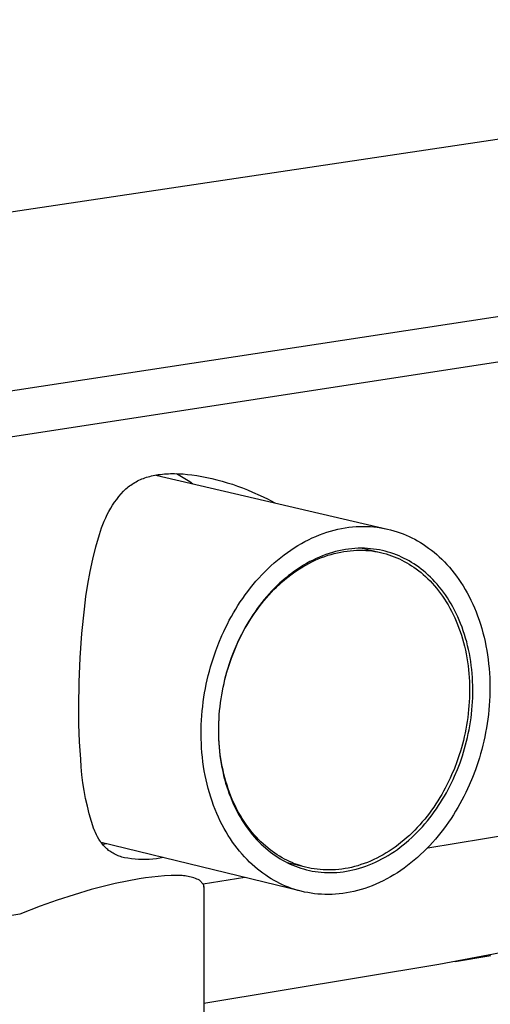
# Model space of a CAD drawing. Units: millimetres. Extents: x -1058 to 1037, y -1431 to 1703.
# Drawn here: x -633 to -597, y -1238 to -1162 of the extents above; entities that cross this region are included whole.
import ezdxf

# ---------------------------------------------------------------- set-up
doc = ezdxf.new("R2010")
doc.units = ezdxf.units.MM
doc.header["$MEASUREMENT"] = 0
doc.layers.add('Default', color=7, linetype='Continuous', true_color=0x000000)

msp = doc.modelspace()

# ---------------------------------------------------------------- linework, layer by layer
at = {"layer": 'Default', "color": 7, "true_color": 0xffffff}
for p, q in [((-669.528, -1182.57), (-534.955, -1162.458)), ((-498.154, -1170.31), (-665.451, -1195.89)), ((-665.44, -1199.419), (-498.157, -1173.695)), ((-623.627, -1197.733), (-623.5, -1197.694)), ((-623.5, -1197.694), (-623.372, -1197.659)), ((-623.372, -1197.659), (-623.243, -1197.627)), ((-623.243, -1197.627), (-623.114, -1197.598)), ((-623.114, -1197.598), (-622.984, -1197.571)), ((-622.984, -1197.571), (-622.853, -1197.548)), ((-622.919, -1197.559), (-605.086, -1201.723)), ((-622.853, -1197.548), (-622.722, -1197.527)), ((-622.722, -1197.527), (-622.566, -1197.506)), ((-622.566, -1197.506), (-622.41, -1197.488)), ((-622.41, -1197.488), (-622.254, -1197.474)), ((-622.254, -1197.474), (-622.097, -1197.463)), ((-622.097, -1197.463), (-621.94, -1197.455)), ((-621.94, -1197.455), (-621.783, -1197.45)), ((-621.783, -1197.45), (-621.469, -1197.448)), ((-621.469, -1197.448), (-621.133, -1197.457)), ((-621.325, -1197.45), (-621.061, -1197.59)), ((-621.133, -1197.457), (-620.798, -1197.477)), ((-621.061, -1197.59), (-620.802, -1197.737)), ((-620.798, -1197.477), (-620.464, -1197.506)), ((-620.464, -1197.506), (-620.13, -1197.545)), ((-620.13, -1197.545), (-619.748, -1197.6)), ((-619.748, -1197.6), (-619.367, -1197.665)), ((-619.367, -1197.665), (-618.988, -1197.74)), ((-625.04, -1198.475), (-624.945, -1198.402)), ((-624.945, -1198.402), (-624.847, -1198.331)), ((-624.847, -1198.331), (-624.748, -1198.264)), ((-624.748, -1198.264), (-624.647, -1198.199)), ((-624.647, -1198.199), (-624.541, -1198.135)), ((-624.541, -1198.135), (-624.432, -1198.074)), ((-624.432, -1198.074), (-624.323, -1198.017)), ((-624.323, -1198.017), (-624.211, -1197.962)), ((-624.211, -1197.962), (-624.099, -1197.911)), ((-624.099, -1197.911), (-623.984, -1197.862)), ((-623.984, -1197.862), (-623.869, -1197.817)), ((-623.869, -1197.817), (-623.752, -1197.775)), ((-623.752, -1197.775), (-623.627, -1197.733)), ((-620.802, -1197.737), (-620.548, -1197.893)), ((-620.548, -1197.893), (-620.299, -1198.056)), ((-620.299, -1198.056), (-620.055, -1198.228)), ((-618.988, -1197.74), (-618.611, -1197.824)), ((-618.611, -1197.824), (-618.21, -1197.923)), ((-618.21, -1197.923), (-617.812, -1198.031)), ((-617.812, -1198.031), (-617.416, -1198.149)), ((-617.416, -1198.149), (-617.023, -1198.275)), ((-617.023, -1198.275), (-616.628, -1198.411)), ((-616.628, -1198.411), (-616.236, -1198.556)), ((-625.928, -1199.433), (-625.759, -1199.213)), ((-625.759, -1199.213), (-625.583, -1199)), ((-625.583, -1199), (-625.4, -1198.792)), ((-625.4, -1198.792), (-625.313, -1198.709)), ((-625.313, -1198.709), (-625.224, -1198.629)), ((-625.224, -1198.629), (-625.133, -1198.55)), ((-625.133, -1198.55), (-625.04, -1198.475)), ((-616.236, -1198.556), (-615.848, -1198.709)), ((-615.848, -1198.709), (-615.463, -1198.869)), ((-615.463, -1198.869), (-614.885, -1199.128)), ((-614.885, -1199.128), (-614.316, -1199.405)), ((-626.388, -1200.123), (-626.242, -1199.888)), ((-626.242, -1199.888), (-626.089, -1199.657)), ((-626.089, -1199.657), (-625.928, -1199.433)), ((-614.316, -1199.405), (-613.755, -1199.699)), ((-626.777, -1200.856), (-626.655, -1200.607)), ((-626.655, -1200.607), (-626.526, -1200.363)), ((-626.526, -1200.363), (-626.388, -1200.123)), ((-627.09, -1201.624), (-626.994, -1201.365)), ((-626.994, -1201.365), (-626.89, -1201.109)), ((-626.89, -1201.109), (-626.777, -1200.856)), ((-627.522, -1203.093), (-627.254, -1202.152)), ((-627.254, -1202.152), (-627.176, -1201.887)), ((-627.176, -1201.887), (-627.09, -1201.624)), ((-610.594, -1202.288), (-610.312, -1202.173)), ((-610.312, -1202.173), (-610.029, -1202.068)), ((-610.029, -1202.068), (-609.745, -1201.971)), ((-609.745, -1201.971), (-609.461, -1201.884)), ((-609.461, -1201.884), (-609.177, -1201.807)), ((-609.177, -1201.807), (-608.894, -1201.738)), ((-608.894, -1201.738), (-608.61, -1201.679)), ((-608.61, -1201.679), (-608.327, -1201.63)), ((-608.327, -1201.63), (-608.046, -1201.589)), ((-608.046, -1201.589), (-607.765, -1201.558)), ((-607.765, -1201.558), (-607.487, -1201.536)), ((-607.487, -1201.536), (-607.21, -1201.523)), ((-607.21, -1201.523), (-606.935, -1201.518)), ((-606.935, -1201.518), (-606.662, -1201.523)), ((-606.662, -1201.523), (-606.392, -1201.536)), ((-606.392, -1201.536), (-606.124, -1201.557)), ((-606.124, -1201.557), (-605.86, -1201.587)), ((-605.86, -1201.587), (-605.598, -1201.624)), ((-605.598, -1201.624), (-605.34, -1201.67)), ((-605.34, -1201.67), (-605.086, -1201.723)), ((-605.086, -1201.723), (-604.835, -1201.784)), ((-604.835, -1201.784), (-604.587, -1201.852)), ((-604.587, -1201.852), (-604.344, -1201.928)), ((-604.344, -1201.928), (-604.105, -1202.01)), ((-604.105, -1202.01), (-603.869, -1202.098)), ((-603.869, -1202.098), (-603.639, -1202.193)), ((-603.639, -1202.193), (-603.412, -1202.294)), ((-612.251, -1203.163), (-611.98, -1202.995)), ((-611.98, -1202.995), (-611.707, -1202.836)), ((-611.707, -1202.836), (-611.432, -1202.686)), ((-611.432, -1202.686), (-611.154, -1202.544)), ((-611.154, -1202.544), (-610.875, -1202.412)), ((-610.875, -1202.412), (-610.594, -1202.288)), ((-603.412, -1202.294), (-603.19, -1202.401)), ((-603.19, -1202.401), (-602.972, -1202.514)), ((-602.972, -1202.514), (-602.757, -1202.633)), ((-602.757, -1202.633), (-602.543, -1202.759)), ((-602.543, -1202.759), (-602.33, -1202.893)), ((-602.33, -1202.893), (-602.119, -1203.035)), ((-627.761, -1204.042), (-627.522, -1203.093)), ((-613.301, -1203.913), (-613.044, -1203.714)), ((-613.044, -1203.714), (-612.783, -1203.522)), ((-612.783, -1203.522), (-612.518, -1203.339)), ((-612.518, -1203.339), (-612.251, -1203.163)), ((-609.821, -1203.688), (-610.07, -1203.781)), ((-609.912, -1203.832), (-609.666, -1203.748)), ((-609.571, -1203.603), (-609.821, -1203.688)), ((-609.666, -1203.748), (-609.419, -1203.673)), ((-609.321, -1203.526), (-609.571, -1203.603)), ((-609.419, -1203.673), (-609.172, -1203.605)), ((-609.07, -1203.458), (-609.321, -1203.526)), ((-609.172, -1203.605), (-608.926, -1203.546)), ((-608.82, -1203.398), (-609.07, -1203.458)), ((-608.926, -1203.546), (-608.68, -1203.494)), ((-608.571, -1203.346), (-608.82, -1203.398)), ((-608.68, -1203.494), (-608.434, -1203.451)), ((-608.321, -1203.302), (-608.571, -1203.346)), ((-608.434, -1203.451), (-608.189, -1203.416)), ((-608.073, -1203.266), (-608.321, -1203.302)), ((-608.189, -1203.416), (-607.946, -1203.389)), ((-607.826, -1203.238), (-608.073, -1203.266)), ((-607.946, -1203.389), (-607.704, -1203.369)), ((-607.581, -1203.219), (-607.826, -1203.238)), ((-607.704, -1203.369), (-607.463, -1203.358)), ((-607.336, -1203.207), (-607.581, -1203.219)), ((-607.463, -1203.358), (-607.224, -1203.354)), ((-607.094, -1203.203), (-607.336, -1203.207)), ((-607.224, -1203.354), (-606.987, -1203.357)), ((-606.854, -1203.207), (-607.094, -1203.203)), ((-607.017, -1203.203), (-605.618, -1203.531)), ((-606.987, -1203.357), (-606.753, -1203.368)), ((-606.616, -1203.218), (-606.854, -1203.207)), ((-606.753, -1203.368), (-606.52, -1203.387)), ((-606.38, -1203.237), (-606.616, -1203.218)), ((-606.52, -1203.387), (-606.29, -1203.413)), ((-606.147, -1203.263), (-606.38, -1203.237)), ((-606.29, -1203.413), (-606.063, -1203.445)), ((-605.916, -1203.296), (-606.147, -1203.263)), ((-606.063, -1203.445), (-605.839, -1203.485)), ((-605.689, -1203.336), (-605.916, -1203.296)), ((-605.839, -1203.485), (-605.618, -1203.531)), ((-605.464, -1203.383), (-605.689, -1203.336)), ((-605.618, -1203.531), (-605.399, -1203.584)), ((-605.243, -1203.437), (-605.464, -1203.383)), ((-605.399, -1203.584), (-605.185, -1203.643)), ((-605.025, -1203.497), (-605.243, -1203.437)), ((-605.185, -1203.643), (-604.973, -1203.708)), ((-604.811, -1203.563), (-605.025, -1203.497)), ((-604.973, -1203.708), (-604.765, -1203.779)), ((-604.6, -1203.635), (-604.811, -1203.563)), ((-604.392, -1203.713), (-604.6, -1203.635)), ((-604.189, -1203.796), (-604.392, -1203.713)), ((-602.119, -1203.035), (-601.908, -1203.185)), ((-601.908, -1203.185), (-601.7, -1203.343)), ((-601.7, -1203.343), (-601.493, -1203.508)), ((-601.493, -1203.508), (-601.289, -1203.682)), ((-601.289, -1203.682), (-601.087, -1203.864)), ((-627.969, -1204.998), (-627.761, -1204.042)), ((-614.049, -1204.553), (-613.804, -1204.333)), ((-613.804, -1204.333), (-613.555, -1204.12)), ((-613.555, -1204.12), (-613.301, -1203.913)), ((-611.54, -1204.506), (-611.778, -1204.654)), ((-611.607, -1204.639), (-611.37, -1204.501)), ((-611.3, -1204.366), (-611.54, -1204.506)), ((-611.37, -1204.501), (-611.131, -1204.37)), ((-611.057, -1204.234), (-611.3, -1204.366)), ((-611.131, -1204.37), (-610.89, -1204.247)), ((-610.812, -1204.109), (-611.057, -1204.234)), ((-610.89, -1204.247), (-610.647, -1204.131)), ((-610.566, -1203.991), (-610.812, -1204.109)), ((-610.647, -1204.131), (-610.403, -1204.024)), ((-610.319, -1203.882), (-610.566, -1203.991)), ((-610.403, -1204.024), (-610.158, -1203.924)), ((-610.07, -1203.781), (-610.319, -1203.882)), ((-610.158, -1203.924), (-609.912, -1203.832)), ((-604.765, -1203.779), (-604.561, -1203.856)), ((-604.561, -1203.856), (-604.36, -1203.939)), ((-604.36, -1203.939), (-604.163, -1204.026)), ((-603.989, -1203.885), (-604.189, -1203.796)), ((-604.163, -1204.026), (-603.97, -1204.119)), ((-603.793, -1203.98), (-603.989, -1203.885)), ((-603.97, -1204.119), (-603.781, -1204.217)), ((-603.602, -1204.079), (-603.793, -1203.98)), ((-603.781, -1204.217), (-603.594, -1204.32)), ((-603.412, -1204.183), (-603.602, -1204.079)), ((-603.594, -1204.32), (-603.408, -1204.43)), ((-603.224, -1204.295), (-603.412, -1204.183)), ((-603.408, -1204.43), (-603.223, -1204.547)), ((-603.036, -1204.413), (-603.224, -1204.295)), ((-602.849, -1204.538), (-603.036, -1204.413)), ((-601.087, -1203.864), (-600.887, -1204.053)), ((-600.887, -1204.053), (-600.691, -1204.251)), ((-600.691, -1204.251), (-600.498, -1204.456)), ((-600.498, -1204.456), (-600.308, -1204.669)), ((-628.148, -1205.96), (-627.969, -1204.998)), ((-614.982, -1205.497), (-614.756, -1205.253)), ((-614.756, -1205.253), (-614.525, -1205.014)), ((-614.525, -1205.014), (-614.29, -1204.78)), ((-614.29, -1204.78), (-614.049, -1204.553)), ((-612.754, -1205.436), (-612.531, -1205.263)), ((-612.477, -1205.14), (-612.704, -1205.315)), ((-612.531, -1205.263), (-612.304, -1205.097)), ((-612.247, -1204.971), (-612.477, -1205.14)), ((-612.304, -1205.097), (-612.074, -1204.937)), ((-612.014, -1204.809), (-612.247, -1204.971)), ((-612.074, -1204.937), (-611.842, -1204.784)), ((-611.778, -1204.654), (-612.014, -1204.809)), ((-611.842, -1204.784), (-611.607, -1204.639)), ((-603.223, -1204.547), (-603.039, -1204.67)), ((-603.039, -1204.67), (-602.857, -1204.8)), ((-602.857, -1204.8), (-602.675, -1204.937)), ((-602.664, -1204.67), (-602.849, -1204.538)), ((-602.675, -1204.937), (-602.496, -1205.081)), ((-602.48, -1204.809), (-602.664, -1204.67)), ((-602.496, -1205.081), (-602.318, -1205.231)), ((-602.298, -1204.955), (-602.48, -1204.809)), ((-602.318, -1205.231), (-602.143, -1205.389)), ((-602.118, -1205.108), (-602.298, -1204.955)), ((-601.939, -1205.268), (-602.118, -1205.108)), ((-601.764, -1205.435), (-601.939, -1205.268)), ((-600.308, -1204.669), (-600.122, -1204.89)), ((-600.122, -1204.89), (-599.939, -1205.119)), ((-599.939, -1205.119), (-599.761, -1205.356)), ((-628.297, -1206.927), (-628.148, -1205.96)), ((-615.628, -1206.262), (-615.418, -1206.002)), ((-615.418, -1206.002), (-615.203, -1205.747)), ((-615.203, -1205.747), (-614.982, -1205.497)), ((-613.612, -1206.19), (-613.404, -1205.993)), ((-613.363, -1205.88), (-613.574, -1206.08)), ((-613.404, -1205.993), (-613.191, -1205.801)), ((-613.147, -1205.686), (-613.363, -1205.88)), ((-613.191, -1205.801), (-612.974, -1205.616)), ((-612.927, -1205.497), (-613.147, -1205.686)), ((-612.974, -1205.616), (-612.754, -1205.436)), ((-612.704, -1205.315), (-612.927, -1205.497)), ((-602.143, -1205.389), (-601.969, -1205.554)), ((-601.969, -1205.554), (-601.799, -1205.725)), ((-601.799, -1205.725), (-601.631, -1205.904)), ((-601.591, -1205.609), (-601.764, -1205.435)), ((-601.631, -1205.904), (-601.466, -1206.089)), ((-601.42, -1205.79), (-601.591, -1205.609)), ((-601.253, -1205.978), (-601.42, -1205.79)), ((-601.089, -1206.173), (-601.253, -1205.978)), ((-599.761, -1205.356), (-599.587, -1205.6)), ((-599.587, -1205.6), (-599.418, -1205.852)), ((-599.418, -1205.852), (-599.253, -1206.111)), ((-616.224, -1207.066), (-616.031, -1206.794)), ((-616.031, -1206.794), (-615.832, -1206.526)), ((-615.832, -1206.526), (-615.628, -1206.262)), ((-614.185, -1206.712), (-614.379, -1206.932)), ((-614.214, -1206.813), (-614.018, -1206.6)), ((-613.986, -1206.496), (-614.185, -1206.712)), ((-614.018, -1206.6), (-613.817, -1206.392)), ((-613.782, -1206.285), (-613.986, -1206.496)), ((-613.817, -1206.392), (-613.612, -1206.19)), ((-613.574, -1206.08), (-613.782, -1206.285)), ((-601.466, -1206.089), (-601.304, -1206.281)), ((-601.304, -1206.281), (-601.145, -1206.48)), ((-601.145, -1206.48), (-600.99, -1206.685)), ((-600.928, -1206.374), (-601.089, -1206.173)), ((-600.99, -1206.685), (-600.839, -1206.897)), ((-600.771, -1206.583), (-600.928, -1206.374)), ((-600.617, -1206.798), (-600.771, -1206.583)), ((-600.468, -1207.02), (-600.617, -1206.798)), ((-599.253, -1206.111), (-599.094, -1206.377)), ((-599.094, -1206.377), (-598.939, -1206.65)), ((-598.939, -1206.65), (-598.791, -1206.93)), ((-628.415, -1207.898), (-628.297, -1206.927)), ((-616.591, -1207.62), (-616.41, -1207.342)), ((-616.41, -1207.342), (-616.224, -1207.066)), ((-614.952, -1207.706), (-614.775, -1207.477)), ((-614.754, -1207.386), (-614.933, -1207.618)), ((-614.775, -1207.477), (-614.592, -1207.251)), ((-614.569, -1207.157), (-614.754, -1207.386)), ((-614.592, -1207.251), (-614.405, -1207.03)), ((-614.379, -1206.932), (-614.569, -1207.157)), ((-614.405, -1207.03), (-614.214, -1206.813)), ((-600.839, -1206.897), (-600.692, -1207.116)), ((-600.692, -1207.116), (-600.549, -1207.341)), ((-600.549, -1207.341), (-600.41, -1207.572)), ((-600.323, -1207.248), (-600.468, -1207.02)), ((-600.182, -1207.482), (-600.323, -1207.248)), ((-600.046, -1207.723), (-600.182, -1207.482)), ((-598.791, -1206.93), (-598.648, -1207.216)), ((-598.648, -1207.216), (-598.51, -1207.509)), ((-598.51, -1207.509), (-598.379, -1207.808)), ((-628.607, -1209.772), (-628.415, -1207.898)), ((-617.098, -1208.47), (-616.935, -1208.185)), ((-616.935, -1208.185), (-616.766, -1207.901)), ((-616.766, -1207.901), (-616.591, -1207.62)), ((-615.454, -1208.415), (-615.292, -1208.176)), ((-615.278, -1208.094), (-615.443, -1208.337)), ((-615.292, -1208.176), (-615.124, -1207.939)), ((-615.108, -1207.855), (-615.278, -1208.094)), ((-615.124, -1207.939), (-614.952, -1207.706)), ((-614.933, -1207.618), (-615.108, -1207.855)), ((-600.41, -1207.572), (-600.276, -1207.809)), ((-600.276, -1207.809), (-600.147, -1208.053)), ((-600.147, -1208.053), (-600.022, -1208.302)), ((-599.915, -1207.97), (-600.046, -1207.723)), ((-600.022, -1208.302), (-599.903, -1208.556)), ((-599.789, -1208.222), (-599.915, -1207.97)), ((-599.668, -1208.48), (-599.789, -1208.222)), ((-598.379, -1207.808), (-598.254, -1208.113)), ((-598.254, -1208.113), (-598.136, -1208.423)), ((-617.551, -1209.337), (-617.406, -1209.047)), ((-617.406, -1209.047), (-617.255, -1208.758)), ((-617.255, -1208.758), (-617.098, -1208.47)), ((-615.905, -1209.08), (-616.049, -1209.331)), ((-615.91, -1209.147), (-615.763, -1208.901)), ((-615.756, -1208.83), (-615.905, -1209.08)), ((-615.763, -1208.901), (-615.611, -1208.656)), ((-615.602, -1208.582), (-615.756, -1208.83)), ((-615.611, -1208.656), (-615.454, -1208.415)), ((-615.443, -1208.337), (-615.602, -1208.582)), ((-599.903, -1208.556), (-599.789, -1208.816)), ((-599.789, -1208.816), (-599.68, -1209.081)), ((-599.68, -1209.081), (-599.577, -1209.35)), ((-599.552, -1208.744), (-599.668, -1208.48)), ((-599.442, -1209.013), (-599.552, -1208.744)), ((-599.337, -1209.286), (-599.442, -1209.013)), ((-598.136, -1208.423), (-598.024, -1208.739)), ((-598.024, -1208.739), (-597.918, -1209.06)), ((-597.918, -1209.06), (-597.82, -1209.385)), ((-628.743, -1211.65), (-628.607, -1209.772)), ((-617.822, -1209.921), (-617.689, -1209.629)), ((-617.689, -1209.629), (-617.551, -1209.337)), ((-616.32, -1209.839), (-616.447, -1210.095)), ((-616.187, -1209.585), (-616.32, -1209.839)), ((-616.318, -1209.896), (-616.187, -1209.645)), ((-616.049, -1209.331), (-616.187, -1209.585)), ((-616.187, -1209.645), (-616.051, -1209.395)), ((-616.051, -1209.395), (-615.91, -1209.147)), ((-599.577, -1209.35), (-599.48, -1209.625)), ((-599.48, -1209.625), (-599.388, -1209.903)), ((-599.239, -1209.564), (-599.337, -1209.286)), ((-599.146, -1209.847), (-599.239, -1209.564)), ((-597.82, -1209.385), (-597.728, -1209.715)), ((-597.728, -1209.715), (-597.643, -1210.049)), ((-618.298, -1211.101), (-618.07, -1210.505)), ((-618.07, -1210.505), (-617.822, -1209.921)), ((-616.569, -1210.352), (-616.686, -1210.609)), ((-616.68, -1210.655), (-616.564, -1210.401)), ((-616.447, -1210.095), (-616.569, -1210.352)), ((-616.564, -1210.401), (-616.444, -1210.148)), ((-616.444, -1210.148), (-616.318, -1209.896)), ((-599.388, -1209.903), (-599.303, -1210.186)), ((-599.303, -1210.186), (-599.223, -1210.473)), ((-599.223, -1210.473), (-599.149, -1210.763)), ((-599.059, -1210.134), (-599.146, -1209.847)), ((-598.978, -1210.425), (-599.059, -1210.134)), ((-598.903, -1210.719), (-598.978, -1210.425)), ((-597.643, -1210.049), (-597.566, -1210.387)), ((-597.566, -1210.387), (-597.496, -1210.728)), ((-618.509, -1211.716), (-618.298, -1211.101)), ((-616.904, -1211.124), (-617.105, -1211.649)), ((-617.093, -1211.679), (-616.895, -1211.162)), ((-616.686, -1210.609), (-616.904, -1211.124)), ((-616.895, -1211.162), (-616.68, -1210.655)), ((-599.149, -1210.763), (-599.082, -1211.057)), ((-599.082, -1211.057), (-599.021, -1211.353)), ((-599.021, -1211.353), (-598.966, -1211.652)), ((-598.835, -1211.017), (-598.903, -1210.719)), ((-598.773, -1211.318), (-598.835, -1211.017)), ((-598.717, -1211.621), (-598.773, -1211.318)), ((-597.496, -1210.728), (-597.433, -1211.073)), ((-597.433, -1211.073), (-597.377, -1211.42)), ((-628.824, -1213.531), (-628.743, -1211.65)), ((-618.703, -1212.35), (-618.609, -1212.03)), ((-618.609, -1212.03), (-618.509, -1211.716)), ((-617.105, -1211.649), (-617.291, -1212.191)), ((-617.276, -1212.214), (-617.093, -1211.679)), ((-598.966, -1211.652), (-598.917, -1211.954)), ((-598.917, -1211.954), (-598.875, -1212.257)), ((-598.668, -1211.927), (-598.717, -1211.621)), ((-598.625, -1212.235), (-598.668, -1211.927)), ((-597.377, -1211.42), (-597.328, -1211.769)), ((-597.328, -1211.769), (-597.287, -1212.12)), ((-597.287, -1212.12), (-597.253, -1212.473)), ((-618.877, -1213.001), (-618.792, -1212.673)), ((-618.792, -1212.673), (-618.703, -1212.35)), ((-617.462, -1212.749), (-617.541, -1213.034)), ((-617.522, -1213.045), (-617.444, -1212.764)), ((-617.379, -1212.468), (-617.462, -1212.749)), ((-617.444, -1212.764), (-617.362, -1212.487)), ((-617.291, -1212.191), (-617.379, -1212.468)), ((-617.362, -1212.487), (-617.276, -1212.214)), ((-598.875, -1212.257), (-598.84, -1212.563)), ((-598.84, -1212.563), (-598.81, -1212.87)), ((-598.81, -1212.87), (-598.787, -1213.178)), ((-598.589, -1212.545), (-598.625, -1212.235)), ((-598.559, -1212.856), (-598.589, -1212.545)), ((-598.536, -1213.169), (-598.559, -1212.856)), ((-597.253, -1212.473), (-597.227, -1212.828)), ((-597.227, -1212.828), (-597.208, -1213.183)), ((-628.849, -1215.414), (-628.824, -1213.531)), ((-619.029, -1213.668), (-618.956, -1213.333)), ((-618.956, -1213.333), (-618.877, -1213.001)), ((-617.685, -1213.615), (-617.749, -1213.91)), ((-617.728, -1213.909), (-617.664, -1213.618)), ((-617.615, -1213.323), (-617.685, -1213.615)), ((-617.664, -1213.618), (-617.595, -1213.33)), ((-617.541, -1213.034), (-617.615, -1213.323)), ((-617.595, -1213.33), (-617.522, -1213.045)), ((-598.787, -1213.178), (-598.77, -1213.486)), ((-598.77, -1213.486), (-598.76, -1213.796)), ((-598.519, -1213.482), (-598.536, -1213.169)), ((-598.508, -1213.795), (-598.519, -1213.482)), ((-597.208, -1213.183), (-597.196, -1213.539)), ((-597.196, -1213.539), (-597.191, -1213.895)), ((-619.215, -1214.694), (-619.159, -1214.349)), ((-619.159, -1214.349), (-619.097, -1214.007)), ((-619.097, -1214.007), (-619.029, -1213.668)), ((-617.809, -1214.209), (-617.864, -1214.51)), ((-617.84, -1214.5), (-617.787, -1214.203)), ((-617.749, -1213.91), (-617.809, -1214.209)), ((-617.787, -1214.203), (-617.728, -1213.909)), ((-598.76, -1213.796), (-598.756, -1214.105)), ((-598.756, -1214.105), (-598.758, -1214.414)), ((-598.504, -1214.109), (-598.508, -1213.795)), ((-598.506, -1214.423), (-598.504, -1214.109)), ((-597.193, -1214.251), (-597.203, -1214.606)), ((-597.191, -1213.895), (-597.193, -1214.251)), ((-619.308, -1215.392), (-619.264, -1215.042)), ((-619.264, -1215.042), (-619.215, -1214.694)), ((-617.956, -1215.121), (-617.995, -1215.429)), ((-617.969, -1215.406), (-617.932, -1215.102)), ((-617.913, -1214.814), (-617.956, -1215.121)), ((-617.932, -1215.102), (-617.889, -1214.8)), ((-617.864, -1214.51), (-617.913, -1214.814)), ((-617.889, -1214.8), (-617.84, -1214.5)), ((-601.981, -1226.284), (-531.009, -1214.716)), ((-598.78, -1215.031), (-598.801, -1215.339)), ((-598.766, -1214.723), (-598.78, -1215.031)), ((-598.758, -1214.414), (-598.766, -1214.723)), ((-598.55, -1215.361), (-598.529, -1215.049)), ((-598.529, -1215.049), (-598.515, -1214.736)), ((-598.515, -1214.736), (-598.506, -1214.423)), ((-597.219, -1214.961), (-597.242, -1215.314)), ((-597.203, -1214.606), (-597.219, -1214.961)), ((-628.849, -1215.431), (-628.849, -1215.414)), ((-628.833, -1216.773), (-628.849, -1215.431)), ((-619.374, -1216.098), (-619.344, -1215.744)), ((-619.344, -1215.744), (-619.308, -1215.392)), ((-618.027, -1215.739), (-618.053, -1216.051)), ((-617.995, -1215.429), (-618.027, -1215.739)), ((-618.027, -1216.019), (-618.001, -1215.712)), ((-618.001, -1215.712), (-617.969, -1215.406)), ((-598.826, -1215.644), (-598.858, -1215.949)), ((-598.801, -1215.339), (-598.826, -1215.644)), ((-598.608, -1215.98), (-598.576, -1215.671)), ((-598.576, -1215.671), (-598.55, -1215.361)), ((-597.272, -1215.666), (-597.309, -1216.017)), ((-597.242, -1215.314), (-597.272, -1215.666)), ((-619.414, -1216.81), (-619.398, -1216.453)), ((-619.398, -1216.453), (-619.374, -1216.098)), ((-618.074, -1216.364), (-618.088, -1216.679)), ((-618.053, -1216.051), (-618.074, -1216.364)), ((-618.07, -1216.948), (-618.062, -1216.638)), ((-618.062, -1216.638), (-618.048, -1216.328)), ((-618.048, -1216.328), (-618.027, -1216.019)), ((-598.938, -1216.552), (-598.987, -1216.85)), ((-598.896, -1216.251), (-598.938, -1216.552)), ((-598.858, -1215.949), (-598.896, -1216.251)), ((-598.738, -1216.894), (-598.689, -1216.591)), ((-598.689, -1216.591), (-598.646, -1216.287)), ((-598.646, -1216.287), (-598.608, -1215.98)), ((-597.352, -1216.365), (-597.401, -1216.711)), ((-597.309, -1216.017), (-597.352, -1216.365)), ((-628.782, -1218.113), (-628.833, -1216.773)), ((-619.426, -1217.525), (-619.423, -1217.168)), ((-619.423, -1217.168), (-619.414, -1216.81)), ((-618.097, -1216.993), (-618.099, -1217.309)), ((-618.099, -1217.309), (-618.094, -1217.624)), ((-618.088, -1216.679), (-618.097, -1216.993)), ((-618.072, -1217.259), (-618.07, -1216.948)), ((-618.068, -1217.57), (-618.072, -1217.259)), ((-599.04, -1217.146), (-599.098, -1217.439)), ((-598.987, -1216.85), (-599.04, -1217.146)), ((-598.852, -1217.491), (-598.792, -1217.194)), ((-598.792, -1217.194), (-598.738, -1216.894)), ((-597.518, -1217.394), (-597.585, -1217.731)), ((-597.456, -1217.054), (-597.518, -1217.394)), ((-597.401, -1216.711), (-597.456, -1217.054)), ((-628.698, -1219.452), (-628.782, -1218.113)), ((-619.421, -1217.883), (-619.426, -1217.525)), ((-619.408, -1218.241), (-619.421, -1217.883)), ((-618.094, -1217.624), (-618.083, -1217.939)), ((-618.083, -1217.939), (-618.066, -1218.254)), ((-618.057, -1217.88), (-618.068, -1217.57)), ((-618.04, -1218.19), (-618.057, -1217.88)), ((-618.017, -1218.5), (-618.04, -1218.19)), ((-599.23, -1218.015), (-599.302, -1218.298)), ((-599.162, -1217.728), (-599.23, -1218.015)), ((-599.098, -1217.439), (-599.162, -1217.728)), ((-599.059, -1218.363), (-598.985, -1218.076)), ((-598.985, -1218.076), (-598.916, -1217.785)), ((-598.916, -1217.785), (-598.852, -1217.491)), ((-597.658, -1218.064), (-597.736, -1218.394)), ((-597.585, -1217.731), (-597.658, -1218.064)), ((-619.389, -1218.598), (-619.408, -1218.241)), ((-619.362, -1218.955), (-619.389, -1218.598)), ((-618.066, -1218.254), (-618.042, -1218.568)), ((-618.042, -1218.568), (-618.012, -1218.88)), ((-617.987, -1218.808), (-618.017, -1218.5)), ((-618.012, -1218.88), (-617.975, -1219.191)), ((-617.951, -1219.115), (-617.987, -1218.808)), ((-599.461, -1218.854), (-599.546, -1219.126)), ((-599.379, -1218.578), (-599.461, -1218.854)), ((-599.302, -1218.298), (-599.379, -1218.578)), ((-599.306, -1219.203), (-599.219, -1218.927)), ((-599.219, -1218.927), (-599.137, -1218.647)), ((-599.137, -1218.647), (-599.059, -1218.363)), ((-597.82, -1218.72), (-597.908, -1219.042)), ((-597.736, -1218.394), (-597.82, -1218.72)), ((-628.66, -1220.063), (-628.698, -1219.452)), ((-619.328, -1219.309), (-619.362, -1218.955)), ((-619.286, -1219.663), (-619.328, -1219.309)), ((-619.237, -1220.014), (-619.286, -1219.663)), ((-617.975, -1219.191), (-617.932, -1219.501)), ((-617.908, -1219.42), (-617.951, -1219.115)), ((-617.932, -1219.501), (-617.882, -1219.808)), ((-617.859, -1219.722), (-617.908, -1219.42)), ((-599.728, -1219.658), (-599.925, -1220.173)), ((-599.546, -1219.126), (-599.728, -1219.658)), ((-599.491, -1219.743), (-599.306, -1219.203)), ((-598.1, -1219.673), (-598.31, -1220.285)), ((-598.002, -1219.36), (-598.1, -1219.673)), ((-597.908, -1219.042), (-598.002, -1219.36)), ((-628.604, -1220.672), (-628.66, -1220.063)), ((-619.18, -1220.362), (-619.237, -1220.014)), ((-619.116, -1220.708), (-619.18, -1220.362)), ((-617.882, -1219.808), (-617.826, -1220.113)), ((-617.803, -1220.023), (-617.859, -1219.722)), ((-617.826, -1220.113), (-617.763, -1220.415)), ((-617.741, -1220.32), (-617.803, -1220.023)), ((-617.763, -1220.415), (-617.694, -1220.714)), ((-617.673, -1220.615), (-617.741, -1220.32)), ((-599.925, -1220.173), (-600.138, -1220.679)), ((-599.906, -1220.778), (-599.69, -1220.265)), ((-599.69, -1220.265), (-599.491, -1219.743)), ((-598.31, -1220.285), (-598.536, -1220.878)), ((-628.528, -1221.279), (-628.604, -1220.672)), ((-619.045, -1221.051), (-619.116, -1220.708)), ((-618.966, -1221.39), (-619.045, -1221.051)), ((-617.694, -1220.714), (-617.619, -1221.009)), ((-617.599, -1220.906), (-617.673, -1220.615)), ((-617.619, -1221.009), (-617.537, -1221.301)), ((-617.518, -1221.194), (-617.599, -1220.906)), ((-617.432, -1221.478), (-617.518, -1221.194)), ((-600.372, -1221.184), (-600.497, -1221.435)), ((-600.252, -1220.932), (-600.372, -1221.184)), ((-600.138, -1220.679), (-600.252, -1220.932)), ((-600.143, -1221.29), (-600.022, -1221.034)), ((-600.022, -1221.034), (-599.906, -1220.778)), ((-598.536, -1220.878), (-598.781, -1221.46)), ((-628.433, -1221.883), (-628.528, -1221.279)), ((-628.32, -1222.485), (-628.433, -1221.883)), ((-618.881, -1221.726), (-618.966, -1221.39)), ((-618.788, -1222.057), (-618.881, -1221.726)), ((-617.537, -1221.301), (-617.449, -1221.589)), ((-617.449, -1221.589), (-617.355, -1221.872)), ((-617.339, -1221.757), (-617.432, -1221.478)), ((-617.355, -1221.872), (-617.256, -1222.152)), ((-617.241, -1222.033), (-617.339, -1221.757)), ((-600.762, -1221.935), (-600.902, -1222.182)), ((-600.627, -1221.686), (-600.762, -1221.935)), ((-600.497, -1221.435), (-600.627, -1221.686)), ((-600.539, -1222.052), (-600.402, -1221.799)), ((-600.402, -1221.799), (-600.27, -1221.545)), ((-600.27, -1221.545), (-600.143, -1221.29)), ((-598.913, -1221.751), (-599.05, -1222.041)), ((-598.781, -1221.46), (-598.913, -1221.751)), ((-628.187, -1223.082), (-628.32, -1222.485)), ((-618.688, -1222.384), (-618.788, -1222.057)), ((-618.582, -1222.706), (-618.688, -1222.384)), ((-618.468, -1223.022), (-618.582, -1222.706)), ((-617.256, -1222.152), (-617.15, -1222.426)), ((-617.137, -1222.303), (-617.241, -1222.033)), ((-617.15, -1222.426), (-617.039, -1222.695)), ((-617.027, -1222.568), (-617.137, -1222.303)), ((-617.039, -1222.695), (-616.922, -1222.959)), ((-616.912, -1222.829), (-617.027, -1222.568)), ((-601.199, -1222.672), (-601.355, -1222.913)), ((-601.048, -1222.428), (-601.199, -1222.672)), ((-600.902, -1222.182), (-601.048, -1222.428)), ((-600.982, -1222.799), (-600.829, -1222.552)), ((-600.829, -1222.552), (-600.681, -1222.303)), ((-600.681, -1222.303), (-600.539, -1222.052)), ((-599.343, -1222.618), (-599.499, -1222.905)), ((-599.194, -1222.33), (-599.343, -1222.618)), ((-599.05, -1222.041), (-599.194, -1222.33)), ((-628.036, -1223.675), (-628.187, -1223.082)), ((-618.348, -1223.334), (-618.468, -1223.022)), ((-618.222, -1223.639), (-618.348, -1223.334)), ((-616.922, -1222.959), (-616.8, -1223.218)), ((-616.792, -1223.084), (-616.912, -1222.829)), ((-616.8, -1223.218), (-616.672, -1223.471)), ((-616.666, -1223.333), (-616.792, -1223.084)), ((-616.672, -1223.471), (-616.54, -1223.718)), ((-616.536, -1223.576), (-616.666, -1223.333)), ((-601.682, -1223.387), (-601.853, -1223.62)), ((-601.516, -1223.152), (-601.682, -1223.387)), ((-601.355, -1222.913), (-601.516, -1223.152)), ((-601.472, -1223.525), (-601.304, -1223.286)), ((-601.304, -1223.286), (-601.14, -1223.044)), ((-601.14, -1223.044), (-600.982, -1222.799)), ((-599.828, -1223.473), (-600.001, -1223.753)), ((-599.66, -1223.19), (-599.828, -1223.473)), ((-599.499, -1222.905), (-599.66, -1223.19)), ((-627.866, -1224.262), (-628.036, -1223.675)), ((-627.678, -1224.845), (-627.866, -1224.262)), ((-618.089, -1223.939), (-618.222, -1223.639)), ((-617.951, -1224.232), (-618.089, -1223.939)), ((-617.806, -1224.519), (-617.951, -1224.232)), ((-616.54, -1223.718), (-616.403, -1223.959)), ((-616.401, -1223.814), (-616.536, -1223.576)), ((-616.403, -1223.959), (-616.261, -1224.193)), ((-616.261, -1224.045), (-616.401, -1223.814)), ((-616.117, -1224.27), (-616.261, -1224.045)), ((-616.261, -1224.193), (-616.115, -1224.422)), ((-602.21, -1224.075), (-602.396, -1224.296)), ((-602.029, -1223.849), (-602.21, -1224.075)), ((-602.197, -1224.448), (-602.008, -1224.223)), ((-601.853, -1223.62), (-602.029, -1223.849)), ((-602.008, -1224.223), (-601.825, -1223.994)), ((-601.825, -1223.994), (-601.646, -1223.762)), ((-601.646, -1223.762), (-601.472, -1223.525)), ((-600.181, -1224.031), (-600.366, -1224.306)), ((-600.001, -1223.753), (-600.181, -1224.031)), ((-627.662, -1224.884), (-627.678, -1224.845)), ((-627.613, -1225.001), (-627.662, -1224.884)), ((-627.562, -1225.117), (-627.613, -1225.001)), ((-617.656, -1224.8), (-617.806, -1224.519)), ((-617.5, -1225.073), (-617.656, -1224.8)), ((-615.968, -1224.489), (-616.117, -1224.27)), ((-616.115, -1224.422), (-615.964, -1224.643)), ((-615.816, -1224.701), (-615.968, -1224.489)), ((-615.964, -1224.643), (-615.81, -1224.859)), ((-615.66, -1224.906), (-615.816, -1224.701)), ((-615.81, -1224.859), (-615.651, -1225.067)), ((-615.5, -1225.105), (-615.66, -1224.906)), ((-602.981, -1224.934), (-603.185, -1225.137)), ((-602.782, -1224.726), (-602.981, -1224.934)), ((-602.79, -1225.095), (-602.588, -1224.884)), ((-602.587, -1224.514), (-602.782, -1224.726)), ((-602.588, -1224.884), (-602.39, -1224.668)), ((-602.396, -1224.296), (-602.587, -1224.514)), ((-602.39, -1224.668), (-602.197, -1224.448)), ((-600.754, -1224.845), (-600.957, -1225.109)), ((-600.557, -1224.577), (-600.754, -1224.845)), ((-600.366, -1224.306), (-600.557, -1224.577)), ((-627.481, -1225.287), (-627.562, -1225.117)), ((-627.394, -1225.454), (-627.481, -1225.287)), ((-627.301, -1225.617), (-627.394, -1225.454)), ((-627.242, -1225.714), (-627.301, -1225.617)), ((-627.179, -1225.809), (-627.242, -1225.714)), ((-617.339, -1225.34), (-617.5, -1225.073)), ((-617.173, -1225.599), (-617.339, -1225.34)), ((-617.002, -1225.85), (-617.173, -1225.599)), ((-615.651, -1225.067), (-615.489, -1225.269)), ((-615.337, -1225.297), (-615.5, -1225.105)), ((-615.489, -1225.269), (-615.324, -1225.463)), ((-615.171, -1225.482), (-615.337, -1225.297)), ((-615.324, -1225.463), (-615.155, -1225.651)), ((-615.002, -1225.66), (-615.171, -1225.482)), ((-615.155, -1225.651), (-614.984, -1225.831)), ((-614.83, -1225.831), (-615.002, -1225.66)), ((-603.82, -1225.712), (-604.039, -1225.892)), ((-603.604, -1225.526), (-603.82, -1225.712)), ((-603.641, -1225.884), (-603.422, -1225.695)), ((-603.392, -1225.334), (-603.604, -1225.526)), ((-603.422, -1225.695), (-603.207, -1225.501)), ((-603.185, -1225.137), (-603.392, -1225.334)), ((-603.207, -1225.501), (-602.997, -1225.3)), ((-602.997, -1225.3), (-602.79, -1225.095)), ((-601.379, -1225.623), (-601.598, -1225.873)), ((-601.165, -1225.368), (-601.379, -1225.623)), ((-600.957, -1225.109), (-601.165, -1225.368)), ((-627.113, -1225.902), (-627.179, -1225.809)), ((-611.724, -1229.642), (-627.133, -1225.873)), ((-627.044, -1225.992), (-627.113, -1225.902)), ((-626.971, -1226.08), (-627.044, -1225.992)), ((-626.846, -1226.009), (-627.012, -1226.031)), ((-626.896, -1226.165), (-626.971, -1226.08)), ((-626.818, -1226.248), (-626.896, -1226.165)), ((-626.68, -1225.984), (-626.846, -1226.009)), ((-626.737, -1226.328), (-626.818, -1226.248)), ((-626.676, -1226.384), (-626.737, -1226.328)), ((-626.614, -1226.437), (-626.676, -1226.384)), ((-626.55, -1226.489), (-626.614, -1226.437)), ((-626.466, -1226.551), (-626.55, -1226.489)), ((-616.827, -1226.094), (-617.002, -1225.85)), ((-616.647, -1226.331), (-616.827, -1226.094)), ((-616.463, -1226.56), (-616.647, -1226.331)), ((-614.984, -1225.831), (-614.81, -1226.005)), ((-614.656, -1225.995), (-614.83, -1225.831)), ((-614.81, -1226.005), (-614.633, -1226.171)), ((-614.479, -1226.152), (-614.656, -1225.995)), ((-614.633, -1226.171), (-614.454, -1226.331)), ((-614.3, -1226.302), (-614.479, -1226.152)), ((-614.454, -1226.331), (-614.272, -1226.483)), ((-614.12, -1226.445), (-614.3, -1226.302)), ((-614.272, -1226.483), (-614.089, -1226.628)), ((-613.937, -1226.582), (-614.12, -1226.445)), ((-604.715, -1226.394), (-604.947, -1226.547)), ((-604.487, -1226.233), (-604.715, -1226.394)), ((-604.549, -1226.575), (-604.317, -1226.412)), ((-604.261, -1226.066), (-604.487, -1226.233)), ((-604.317, -1226.412), (-604.088, -1226.243)), ((-604.039, -1225.892), (-604.261, -1226.066)), ((-604.088, -1226.243), (-603.863, -1226.067)), ((-603.863, -1226.067), (-603.641, -1225.884)), ((-602.052, -1226.358), (-602.286, -1226.591)), ((-601.823, -1226.118), (-602.052, -1226.358)), ((-601.598, -1225.873), (-601.823, -1226.118)), ((-626.38, -1226.61), (-626.466, -1226.551)), ((-626.292, -1226.667), (-626.38, -1226.61)), ((-626.202, -1226.72), (-626.292, -1226.667)), ((-626.11, -1226.77), (-626.202, -1226.72)), ((-626.017, -1226.818), (-626.11, -1226.77)), ((-625.923, -1226.862), (-626.017, -1226.818)), ((-625.827, -1226.903), (-625.923, -1226.862)), ((-625.729, -1226.941), (-625.827, -1226.903)), ((-625.631, -1226.975), (-625.729, -1226.941)), ((-625.531, -1227.006), (-625.631, -1226.975)), ((-625.43, -1227.034), (-625.531, -1227.006)), ((-625.329, -1227.059), (-625.43, -1227.034)), ((-625.059, -1227.105), (-625.329, -1227.059)), ((-624.787, -1227.141), (-625.059, -1227.105)), ((-624.514, -1227.168), (-624.787, -1227.141)), ((-624.241, -1227.186), (-624.514, -1227.168)), ((-623.967, -1227.195), (-624.241, -1227.186)), ((-623.693, -1227.194), (-623.967, -1227.195)), ((-623.419, -1227.183), (-623.693, -1227.194)), ((-623.145, -1227.163), (-623.419, -1227.183)), ((-622.873, -1227.134), (-623.145, -1227.163)), ((-622.602, -1227.095), (-622.873, -1227.134)), ((-622.332, -1227.047), (-622.602, -1227.095)), ((-616.275, -1226.78), (-616.463, -1226.56)), ((-616.084, -1226.993), (-616.275, -1226.78)), ((-615.889, -1227.198), (-616.084, -1226.993)), ((-615.691, -1227.395), (-615.889, -1227.198)), ((-614.089, -1226.628), (-613.904, -1226.766)), ((-613.754, -1226.711), (-613.937, -1226.582)), ((-613.904, -1226.766), (-613.718, -1226.897)), ((-613.569, -1226.833), (-613.754, -1226.711)), ((-613.718, -1226.897), (-613.53, -1227.021)), ((-613.383, -1226.949), (-613.569, -1226.833)), ((-613.53, -1227.021), (-613.342, -1227.139)), ((-613.196, -1227.058), (-613.383, -1226.949)), ((-613.342, -1227.139), (-613.152, -1227.249)), ((-613.008, -1227.16), (-613.196, -1227.058)), ((-613.152, -1227.249), (-612.962, -1227.353)), ((-612.818, -1227.257), (-613.008, -1227.16)), ((-612.625, -1227.349), (-612.818, -1227.257)), ((-606.138, -1227.206), (-606.381, -1227.314)), ((-605.896, -1227.089), (-606.138, -1227.206)), ((-605.992, -1227.399), (-605.747, -1227.281)), ((-605.656, -1226.965), (-605.896, -1227.089)), ((-605.747, -1227.281), (-605.503, -1227.154)), ((-605.417, -1226.833), (-605.656, -1226.965)), ((-605.503, -1227.154), (-605.261, -1227.021)), ((-605.181, -1226.694), (-605.417, -1226.833)), ((-605.261, -1227.021), (-605.021, -1226.88)), ((-604.947, -1226.547), (-605.181, -1226.694)), ((-605.021, -1226.88), (-604.784, -1226.731)), ((-604.784, -1226.731), (-604.549, -1226.575)), ((-603.017, -1227.253), (-603.269, -1227.461)), ((-602.769, -1227.039), (-603.017, -1227.253)), ((-602.525, -1226.818), (-602.769, -1227.039)), ((-602.286, -1226.591), (-602.525, -1226.818)), ((-615.49, -1227.584), (-615.691, -1227.395)), ((-615.287, -1227.765), (-615.49, -1227.584)), ((-615.081, -1227.937), (-615.287, -1227.765)), ((-614.873, -1228.102), (-615.081, -1227.937)), ((-612.962, -1227.353), (-612.769, -1227.451)), ((-611.385, -1227.784), (-612.788, -1227.442)), ((-612.769, -1227.451), (-612.572, -1227.544)), ((-612.427, -1227.435), (-612.625, -1227.349)), ((-612.572, -1227.544), (-612.372, -1227.632)), ((-612.226, -1227.517), (-612.427, -1227.435)), ((-612.372, -1227.632), (-612.168, -1227.715)), ((-612.021, -1227.592), (-612.226, -1227.517)), ((-612.168, -1227.715), (-611.96, -1227.791)), ((-611.812, -1227.662), (-612.021, -1227.592)), ((-611.96, -1227.791), (-611.748, -1227.862)), ((-611.6, -1227.726), (-611.812, -1227.662)), ((-611.748, -1227.862), (-611.533, -1227.927)), ((-611.384, -1227.784), (-611.6, -1227.726)), ((-611.533, -1227.927), (-611.314, -1227.986)), ((-611.166, -1227.835), (-611.384, -1227.784)), ((-611.314, -1227.986), (-611.093, -1228.038)), ((-610.944, -1227.88), (-611.166, -1227.835)), ((-611.093, -1228.038), (-610.868, -1228.084)), ((-610.719, -1227.918), (-610.944, -1227.88)), ((-610.492, -1227.95), (-610.719, -1227.918)), ((-610.262, -1227.974), (-610.492, -1227.95)), ((-610.029, -1227.991), (-610.262, -1227.974)), ((-609.794, -1228.001), (-610.029, -1227.991)), ((-609.557, -1228.003), (-609.794, -1228.001)), ((-609.318, -1227.997), (-609.557, -1228.003)), ((-609.077, -1227.984), (-609.318, -1227.997)), ((-608.835, -1227.963), (-609.077, -1227.984)), ((-608.591, -1227.935), (-608.835, -1227.963)), ((-608.347, -1227.898), (-608.591, -1227.935)), ((-608.102, -1227.853), (-608.347, -1227.898)), ((-608.233, -1228.101), (-607.984, -1228.056)), ((-607.856, -1227.8), (-608.102, -1227.853)), ((-607.984, -1228.056), (-607.735, -1228.002)), ((-607.609, -1227.739), (-607.856, -1227.8)), ((-607.735, -1228.002), (-607.485, -1227.94)), ((-607.363, -1227.671), (-607.609, -1227.739)), ((-607.485, -1227.94), (-607.235, -1227.871)), ((-607.117, -1227.593), (-607.363, -1227.671)), ((-607.235, -1227.871), (-606.985, -1227.792)), ((-606.871, -1227.508), (-607.117, -1227.593)), ((-606.985, -1227.792), (-606.736, -1227.706)), ((-606.625, -1227.415), (-606.871, -1227.508)), ((-606.736, -1227.706), (-606.487, -1227.612)), ((-606.381, -1227.314), (-606.625, -1227.415)), ((-606.487, -1227.612), (-606.239, -1227.509)), ((-606.239, -1227.509), (-605.992, -1227.399)), ((-604.048, -1228.038), (-604.314, -1228.215)), ((-603.785, -1227.853), (-604.048, -1228.038)), ((-603.525, -1227.661), (-603.785, -1227.853)), ((-603.269, -1227.461), (-603.525, -1227.661)), ((-624.202, -1228.688), (-625.132, -1228.857)), ((-623.713, -1228.609), (-624.202, -1228.688)), ((-623.222, -1228.545), (-623.713, -1228.609)), ((-622.729, -1228.495), (-623.222, -1228.545)), ((-622.235, -1228.46), (-622.729, -1228.495)), ((-621.74, -1228.44), (-622.235, -1228.46)), ((-621.245, -1228.435), (-621.74, -1228.44)), ((-621.128, -1228.432), (-621.245, -1228.435)), ((-621.011, -1228.433), (-621.128, -1228.432)), ((-620.894, -1228.437), (-621.011, -1228.433)), ((-620.777, -1228.446), (-620.894, -1228.437)), ((-620.66, -1228.459), (-620.777, -1228.446)), ((-620.544, -1228.475), (-620.66, -1228.459)), ((-620.429, -1228.496), (-620.544, -1228.475)), ((-620.314, -1228.52), (-620.429, -1228.496)), ((-620.201, -1228.549), (-620.314, -1228.52)), ((-620.088, -1228.581), (-620.201, -1228.549)), ((-619.976, -1228.617), (-620.088, -1228.581)), ((-619.866, -1228.656), (-619.976, -1228.617)), ((-619.757, -1228.7), (-619.866, -1228.656)), ((-619.65, -1228.747), (-619.757, -1228.7)), ((-619.544, -1228.797), (-619.65, -1228.747)), ((-619.27, -1229.103), (-619.544, -1228.797)), ((-616.064, -1228.58), (-619.27, -1229.103)), ((-614.663, -1228.259), (-614.873, -1228.102)), ((-614.452, -1228.407), (-614.663, -1228.259)), ((-614.239, -1228.548), (-614.452, -1228.407)), ((-614.025, -1228.681), (-614.239, -1228.548)), ((-613.81, -1228.807), (-614.025, -1228.681)), ((-613.593, -1228.924), (-613.81, -1228.807)), ((-610.868, -1228.084), (-610.64, -1228.122)), ((-610.64, -1228.122), (-610.409, -1228.154)), ((-610.409, -1228.154), (-610.175, -1228.179)), ((-610.175, -1228.179), (-609.939, -1228.196)), ((-609.939, -1228.196), (-609.701, -1228.206)), ((-609.701, -1228.206), (-609.46, -1228.208)), ((-609.46, -1228.208), (-609.218, -1228.202)), ((-609.218, -1228.202), (-608.974, -1228.189)), ((-608.974, -1228.189), (-608.728, -1228.168)), ((-608.728, -1228.168), (-608.481, -1228.139)), ((-608.481, -1228.139), (-608.233, -1228.101)), ((-605.13, -1228.696), (-605.406, -1228.839)), ((-604.855, -1228.544), (-605.13, -1228.696)), ((-604.583, -1228.383), (-604.855, -1228.544)), ((-604.314, -1228.215), (-604.583, -1228.383)), ((-627.891, -1229.516), (-629.209, -1229.907)), ((-626.977, -1229.271), (-627.891, -1229.516)), ((-626.058, -1229.051), (-626.977, -1229.271)), ((-625.132, -1228.857), (-626.058, -1229.051)), ((-619.27, -1229.103), (-619.264, -1229.119)), ((-619.264, -1229.119), (-619.258, -1229.135)), ((-619.258, -1229.135), (-619.252, -1229.152)), ((-619.252, -1229.152), (-619.248, -1229.169)), ((-619.248, -1229.169), (-619.243, -1229.186)), ((-619.243, -1229.186), (-619.24, -1229.203)), ((-619.24, -1229.203), (-619.236, -1229.22)), ((-619.236, -1229.22), (-619.234, -1229.238)), ((-619.234, -1229.238), (-619.232, -1229.255)), ((-619.232, -1229.255), (-619.23, -1229.273)), ((-619.23, -1229.273), (-619.23, -1229.29)), ((-619.23, -1229.29), (-619.229, -1229.308)), ((-619.23, -1229.338), (-619.229, -1229.312)), ((-619.229, -1229.308), (-619.211, -1239.466)), ((-613.375, -1229.036), (-613.593, -1228.924)), ((-613.152, -1229.141), (-613.375, -1229.036)), ((-612.924, -1229.241), (-613.152, -1229.141)), ((-612.692, -1229.334), (-612.924, -1229.241)), ((-612.456, -1229.421), (-612.692, -1229.334)), ((-612.216, -1229.502), (-612.456, -1229.421)), ((-611.972, -1229.575), (-612.216, -1229.502)), ((-611.724, -1229.642), (-611.972, -1229.575)), ((-607.095, -1229.509), (-607.378, -1229.588)), ((-606.811, -1229.42), (-607.095, -1229.509)), ((-606.528, -1229.322), (-606.811, -1229.42)), ((-606.246, -1229.215), (-606.528, -1229.322)), ((-605.964, -1229.099), (-606.246, -1229.215)), ((-605.685, -1228.973), (-605.964, -1229.099)), ((-605.406, -1228.839), (-605.685, -1228.973)), ((-630.517, -1230.334), (-631.813, -1230.796)), ((-629.209, -1229.907), (-630.517, -1230.334)), ((-611.472, -1229.701), (-611.724, -1229.642)), ((-611.217, -1229.752), (-611.472, -1229.701)), ((-610.958, -1229.796), (-611.217, -1229.752)), ((-610.696, -1229.832), (-610.958, -1229.796)), ((-610.431, -1229.86), (-610.696, -1229.832)), ((-610.163, -1229.879), (-610.431, -1229.86)), ((-609.893, -1229.89), (-610.163, -1229.879)), ((-609.62, -1229.893), (-609.893, -1229.89)), ((-609.345, -1229.886), (-609.62, -1229.893)), ((-609.068, -1229.871), (-609.345, -1229.886)), ((-608.789, -1229.847), (-609.068, -1229.871)), ((-608.509, -1229.814), (-608.789, -1229.847)), ((-608.227, -1229.771), (-608.509, -1229.814)), ((-607.945, -1229.719), (-608.227, -1229.771)), ((-607.662, -1229.659), (-607.945, -1229.719)), ((-607.378, -1229.588), (-607.662, -1229.659)), ((-631.813, -1230.796), (-633.396, -1231.405)), ((-633.396, -1231.405), (-651.051, -1234.283)), ((-588.39, -1232.876), (-601.124, -1235.294)), ((-597.131, -1234.634), (-599.872, -1235.089)), ((-601.124, -1235.294), (-619.213, -1238.284))]:
    msp.add_line(p, q, dxfattribs=at)

doc.saveas('drawing.dxf')
